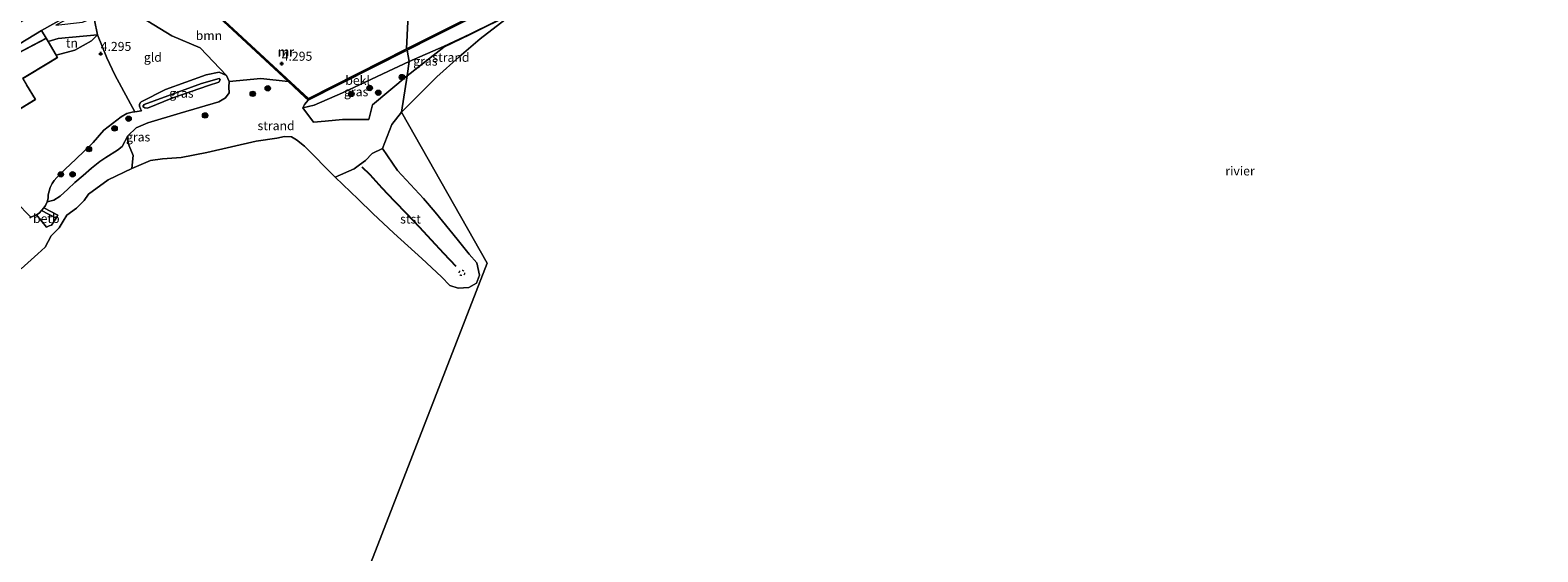
# Model space of a CAD drawing. Units: metres. Extents: x 129990 to 140008, y 424998 to 428928.
# Drawn here: x 131811 to 132230, y 425751 to 425896 of the extents above; entities that cross this region are included whole.
import ezdxf
from ezdxf.enums import TextEntityAlignment as Align

# ---------------------------------------------------------------- set-up
doc = ezdxf.new("R2010")
doc.units = ezdxf.units.M
doc.linetypes.add('IE-TERREINAFSCHEIDING', pattern=[10, 8, -2])
doc.linetypes.add('VW-6060_STREEP', pattern=[1.2, 0.6, -0.6])
doc.layers.get('0').update_dxf_attribs({"lineweight": 25})
for name, color, linetype, lineweight in [('B-ME-GR-BOOM-GV-B6', 93, 'Continuous', 18), ('B-ME-GR-BOOM-S-B1', 93, 'Continuous', 18), ('B-ME-GW-HOOGTEPUNT-S-B1', 10, 'Continuous', 25), ('B-ME-GW-KRUINLIJN-L-B1', 93, 'Continuous', 18), ('B-ME-GW-TEENLIJN-L-B1', 93, 'Continuous', 18), ('B-ME-IE-GRASLAND-GV-B6', 93, 'Continuous', 18), ('B-ME-IE-GRONDWERKLIJN-GROND_INGERICHT-GV-B6', 253, 'Continuous', 18), ('B-ME-IE-GRONDWERKLIJN-GROND_NIETINGERICHT-GV-B6', 253, 'Continuous', 18), ('B-ME-IE-HULPGEOMETRIE-L-B1', 53, 'Continuous', 18), ('B-ME-IE-TERREINAFSCHEIDING-DOORGANG-L-B1', 8, 'IE-TERREINAFSCHEIDING-KUNSTMATIG-OPEN', 18), ('B-ME-IE-TERREINAFSCHEIDING-RASTERHEKWERK-L-B1', 8, 'IE-TERREINAFSCHEIDING', 18), ('B-ME-KG-KADASTRAAL-DAKRAND-L-B1', 13, 'Continuous', 18), ('B-ME-MW-MUUR-GV-B6', 8, 'IE-TERREINAFSCHEIDING-KUNSTMATIG', 18), ('B-ME-MW-MUUR-L-B1', 8, 'IE-TERREINAFSCHEIDING-KUNSTMATIG', 18), ('B-ME-OB-BEKLEDING-GV-B6', 253, 'Continuous', 18), ('B-ME-OB-WATERLIJN-L-B1', 133, 'OB-WATERLIJN', 18), ('B-ME-OG-BEBOUWING-GV-B6', 173, 'Continuous', 18), ('B-ME-OG-WATER-GV-B6', 153, 'Continuous', 18), ('B-ME-VH-VERH_SOORT-BITUMEN-GV-B6', 8, 'IE-TERREINAFSCHEIDING-NATUURLIJK-HOUTWAL', 18), ('B-ME-VH-VERH_SOORT-KLINKERS-GV-B6', 8, 'IE-TERREINAFSCHEIDING-NATUURLIJK-HOUTWAL', 18), ('B-ME-VV-KRIBBEN-L-B1', 10, 'Continuous', 25), ('B-ME-VW-MARKERING-BEBAKENING-S-B1', 255, 'VW-6060_STREEP', 18)]:
    doc.layers.add(name, color=color, linetype=linetype, lineweight=lineweight)
doc.styles.add('NLCS-ISO', font='NLCS-ISO.TTF')
doc.linetypes.add('IE-TERREINAFSCHEIDING-KUNSTMATIG', pattern='A,4,[82,NLCS.SHX,S=0.75,R=90,X=0,Y=0],4,-2', length=10)
doc.linetypes.add('IE-TERREINAFSCHEIDING-KUNSTMATIG-OPEN', pattern='A,7,-1.5,[67,NLCS.SHX,S=0.75,R=0,X=0,Y=0],-1.5', length=10)
doc.linetypes.add('IE-TERREINAFSCHEIDING-NATUURLIJK-HOUTWAL', pattern='A,7,-1.5,[67,NLCS.SHX,S=0.75,R=45,X=0,Y=0],-1.5,7,-1.5,[70,NLCS.SHX,S=0.75,R=0,X=0,Y=0],-1.5', length=20)
doc.linetypes.add('OB-WATERLIJN', pattern='A,10,[32,NLCS.SHX,S=2,R=0,X=0,Y=0],-12', length=22)

# ---------------------------------------------------------------- blocks, each defined once
blk = doc.blocks.new('dtb')
blk.add_circle((0, 0), 0.75)
blk = doc.blocks.new('boom')
blk.add_hatch(color=256).paths.add_polyline_path([(-0.75, 0, 1), (0.75, 0, 1)])
blk.add_circle((0, 0), 0.75)
blk = doc.blocks.new('hoogtepunt')
for p, q in [((-0.5, 0), (0.5, 0)), ((0, 0.5), (0, -0.5))]:
    blk.add_line(p, q)

msp = doc.modelspace()

# ---------------------------------------------------------------- linework, layer by layer
at = {"layer": 'B-ME-GR-BOOM-GV-B6'}
msp.add_polyline3d([(131882.49, 425881.78, 4.05), (131874.86, 425882.6, 3.91), (131866.05, 425881.82, 3.81), (131865.39, 425883.46, 3.81), (131858, 425891.18, 4.32), (131850.12, 425894.48, 4.61), (131841.78, 425899.59, 4.61), (131838.87, 425904.32, 4.74), (131851.16, 425910.82, 4.62), (131860.61, 425902.08, 4.42), (131882.49, 425881.78, 4.05)], dxfattribs=at)
at = {"layer": 'B-ME-GW-KRUINLIJN-L-B1'}
msp.add_line((131915.6, 425883.4, 1.7), (131925.77, 425891.36, 1.49), dxfattribs=at)
for points in [[(131842.02, 425874.83, 4.43), (131842.44, 425875.43, 4.47), (131858.38, 425881.23, 4.67), (131863.31, 425882.65, 4.64), (131863.58, 425882.26, 4.64), (131863.17, 425881.64, 4.64), (131860.36, 425880.67, 4.59), (131850.39, 425877.23, 4.42), (131843.34, 425874.41, 4.39), (131842.6, 425874.43, 4.39), (131842.02, 425874.83, 4.43)], [(131882.49, 425881.78, 4.05), (131874.86, 425882.6, 3.91), (131866.05, 425881.82, 3.81)], [(131886.62, 425874.49, 2.97), (131889.54, 425870.49, 2.7), (131892.8, 425870.75, 3.99), (131897.59, 425871.17, 3.91), (131904.97, 425871.18, 1.85), (131905.96, 425875.31, 2), (131915.6, 425883.4, 1.7)], [(131814.5, 425846.64, 3.47), (131814.98, 425847.28, 3.48), (131815.47, 425848.26, 3.5), (131815.72, 425849.3, 3.66), (131815.77, 425850.23, 3.67), (131815.96, 425851.27, 3.7), (131816.28, 425852.29, 3.77), (131816.81, 425853.4, 3.84), (131817.43, 425854.19, 3.91), (131819.01, 425855.99, 3.93), (131823.46, 425860.2, 4.03), (131828.29, 425864.77, 4.08), (131831.23, 425868.2, 3.99), (131836.01, 425871.95, 4), (131837.59, 425872.89, 4.02), (131839.09, 425873.25, 3.98), (131839.8, 425873.36, 4), (131841.7, 425873.65, 4.05)], [(131810.93, 425844.06, 3.33), (131812.52, 425844.65, 3.4), (131813.18, 425845.15, 3.41), (131813.9, 425845.87, 3.45)]]:
    msp.add_polyline3d(points, dxfattribs=at)
at = {"layer": 'B-ME-GW-TEENLIJN-L-B1'}
for points in [[(131817.91, 425889.08, 4.85), (131823.17, 425890.49, 4.84), (131827.76, 425893.12, 4.84), (131829.44, 425894.75, 4.77)], [(131866.05, 425881.82, 3.81), (131865.39, 425883.46, 3.81), (131863.26, 425884.43, 3.81), (131859.73, 425883.68, 3.81), (131848.34, 425879.52, 3.9)], [(131848.34, 425879.52, 3.9), (131841.61, 425876.09, 4.09), (131841.36, 425875.84, 4.04), (131841.16, 425875.35, 4.05), (131841.11, 425874.88, 4.07), (131841.41, 425874.18, 4.07), (131841.7, 425873.65, 4.05)]]:
    msp.add_polyline3d(points, dxfattribs=at)
at = {"layer": 'B-ME-IE-GRASLAND-GV-B6'}
for points in [[(131918.78, 425952.41, 6.33), (131874.26, 425927.82, 6.48), (131834.82, 425906.35, 6.49), (131817.83, 425897.49, 6.58), (131825.26, 425898.31, 5.28), (131828.14, 425899.4, 4.94), (131855.41, 425914.31, 4.77), (131918.18, 425949.48, 4.76), (131918.25, 425948.13, 4.69), (131895.17, 425935.32, 4.61), (131851.43, 425911.12, 4.62), (131851.16, 425910.82, 4.62), (131838.87, 425904.32, 4.74), (131828.62, 425898.91, 4.83), (131829.44, 425894.75, 4.77), (131818.5, 425893.76, 6.41), (131815.71, 425892.91, 6.61), (131815.2, 425893.81, 6.65), (131813.84, 425895.97, 6.59), (131835.32, 425908.05, 6.55), (131887.99, 425937.1, 6.52), (131918.6, 425954.05, 6.52), (131918.78, 425952.41, 6.33)], [(131925.77, 425891.36, 1.49), (131915.6, 425883.4, 1.7), (131916.21, 425887.37, 2.21), (131925.7, 425891.52, 1.6), (131925.77, 425891.36, 1.49)], [(131889.54, 425870.49, 2.7), (131886.62, 425874.49, 2.97), (131889.7, 425875.18, 3.16), (131897.59, 425878.6, 2.89), (131908.85, 425883.94, 2.43), (131916.21, 425887.37, 2.21), (131915.6, 425883.4, 1.7), (131905.96, 425875.31, 2), (131904.97, 425871.18, 1.85), (131897.59, 425871.17, 3.91), (131892.8, 425870.75, 3.99), (131889.54, 425870.49, 2.7)], [(131865.39, 425883.46, 3.81), (131866.05, 425881.82, 3.81), (131865.99, 425880.18, 3.81), (131866.05, 425878.64, 3.64), (131865.11, 425877.21, 3.4), (131863.2, 425876.13, 3.24), (131852.48, 425872.95, 2.41), (131843.5, 425870.28, 2.33), (131840.25, 425868.93, 2.31), (131837.9, 425866.63, 2.05), (131836.27, 425863.69, 2.09), (131835.02, 425862.64, 2.15), (131831.77, 425860.67, 2.21), (131830.11, 425859.54, 2.09), (131827.82, 425857.64, 2.09), (131825.45, 425855.66, 2.22), (131823.14, 425853.65, 2.38), (131821.22, 425851.83, 2.45), (131819.08, 425849.91, 2.77), (131817.27, 425848.79, 2.89), (131815.47, 425848.26, 3.5), (131815.72, 425849.3, 3.66), (131815.77, 425850.23, 3.67), (131815.96, 425851.27, 3.7), (131816.28, 425852.29, 3.77), (131816.81, 425853.4, 3.84), (131817.43, 425854.19, 3.91), (131819.01, 425855.99, 3.93), (131823.46, 425860.2, 4.03), (131828.29, 425864.77, 4.08), (131831.23, 425868.2, 3.99), (131836.01, 425871.95, 4), (131837.59, 425872.89, 4.02), (131839.09, 425873.25, 3.98), (131839.8, 425873.36, 4), (131841.7, 425873.65, 4.05), (131841.41, 425874.18, 4.07), (131841.11, 425874.88, 4.07), (131841.16, 425875.35, 4.05), (131841.36, 425875.84, 4.04), (131841.61, 425876.09, 4.09), (131848.34, 425879.52, 3.9), (131859.73, 425883.68, 3.81), (131863.26, 425884.43, 3.81), (131865.39, 425883.46, 3.81)], [(131842.02, 425874.83, 4.43), (131842.44, 425875.43, 4.47), (131858.38, 425881.23, 4.67), (131863.31, 425882.65, 4.64), (131863.58, 425882.26, 4.64), (131863.17, 425881.64, 4.64), (131860.36, 425880.67, 4.59), (131850.39, 425877.23, 4.42), (131843.34, 425874.41, 4.39), (131842.6, 425874.43, 4.39), (131842.02, 425874.83, 4.43)], [(131842.02, 425874.83, 4.43), (131842.6, 425874.43, 4.39), (131843.34, 425874.41, 4.39), (131850.39, 425877.23, 4.42), (131860.36, 425880.67, 4.59), (131863.17, 425881.64, 4.64), (131863.58, 425882.26, 4.64), (131863.31, 425882.65, 4.64), (131858.38, 425881.23, 4.67), (131842.44, 425875.43, 4.47), (131842.02, 425874.83, 4.43)]]:
    msp.add_polyline3d(points, dxfattribs=at)
at = {"layer": 'B-ME-IE-GRONDWERKLIJN-GROND_INGERICHT-GV-B6'}
for points in [[(131915.47, 425890.88, 4.22), (131888.17, 425877.07, 4.32), (131851.43, 425911.12, 4.62), (131895.17, 425935.32, 4.61), (131918.25, 425948.13, 4.69), (131915.47, 425890.88, 4.22)], [(131943.52, 425905.08, 4.62), (131922.62, 425894.5, 4.45), (131915.47, 425890.88, 4.22), (131918.25, 425948.13, 4.69)], [(131865.39, 425883.46, 3.81), (131863.26, 425884.43, 3.81), (131859.73, 425883.68, 3.81), (131848.34, 425879.52, 3.9), (131841.61, 425876.09, 4.09), (131841.36, 425875.84, 4.04), (131841.16, 425875.35, 4.05), (131841.11, 425874.88, 4.07), (131841.41, 425874.18, 4.07), (131841.7, 425873.65, 4.05), (131839.8, 425873.36, 4), (131834.3, 425883.68, 3.89), (131832.04, 425888.4, 4.09), (131829.44, 425894.75, 4.77), (131828.62, 425898.91, 4.83), (131838.87, 425904.32, 4.74), (131841.78, 425899.59, 4.61), (131850.12, 425894.48, 4.61), (131858, 425891.18, 4.32), (131865.39, 425883.46, 3.81)], [(131808.66, 425882.63, 4.56), (131816.34, 425887.27, 4.56), (131818.28, 425888.44, 4.56), (131817.91, 425889.08, 4.85), (131823.17, 425890.49, 4.84), (131827.76, 425893.12, 4.84), (131829.44, 425894.75, 4.77), (131832.04, 425888.4, 4.09), (131834.3, 425883.68, 3.89), (131839.8, 425873.36, 4)], [(131817.91, 425889.08, 4.85), (131815.71, 425892.91, 6.61), (131818.5, 425893.76, 6.41), (131829.44, 425894.75, 4.77), (131827.76, 425893.12, 4.84), (131823.17, 425890.49, 4.84), (131817.91, 425889.08, 4.85)], [(131800.69, 425869.78, 4.56), (131812.21, 425876.75, 4.56), (131809.71, 425880.89, 4.56)], [(131839.8, 425873.36, 4), (131839.09, 425873.25, 3.98), (131837.59, 425872.89, 4.02), (131836.01, 425871.95, 4), (131831.23, 425868.2, 3.99), (131828.29, 425864.77, 4.08), (131823.46, 425860.2, 4.03), (131819.01, 425855.99, 3.93), (131817.43, 425854.19, 3.91), (131816.81, 425853.4, 3.84), (131816.28, 425852.29, 3.77), (131815.96, 425851.27, 3.7), (131815.77, 425850.23, 3.67), (131815.72, 425849.3, 3.66), (131815.47, 425848.26, 3.5), (131814.98, 425847.28, 3.48), (131814.5, 425846.64, 3.47), (131813.9, 425845.87, 3.45), (131813.18, 425845.15, 3.41), (131812.52, 425844.65, 3.4), (131810.93, 425844.06, 3.33), (131794.08, 425861.1, 4.39)]]:
    msp.add_polyline3d(points, dxfattribs=at)
at = {"layer": 'B-ME-IE-GRONDWERKLIJN-GROND_NIETINGERICHT-GV-B6'}
for points in [[(131914.03, 425873.29, 0.54), (131915.6, 425883.4, 1.7), (131925.77, 425891.36, 1.49), (131933.14, 425894.84, 1.15), (131945.14, 425900.81, 0.54), (131942.78, 425898.92, 0.54), (131935.97, 425893.71, 0.54), (131930.11, 425888.7, 0.54), (131923.83, 425883.12, 0.54), (131914.03, 425873.29, 0.54)], [(131914.03, 425873.29, 0.54), (131911.35, 425869.84, 0.54), (131908.73, 425863.12, 0.54), (131905.91, 425861.76, 0.85), (131904.04, 425859.81, 1.24), (131902.39, 425858.63, 1.33), (131900.85, 425857.49, 1.32), (131895.6, 425855.12, 0.54), (131887.06, 425863.77, 0.54), (131884.81, 425865.51, 0.54), (131883.42, 425866.36, 0.54), (131881.51, 425866.5, 0.54), (131879.32, 425866.02, 0.54), (131873.62, 425865.2, 0.54), (131866.78, 425863.63, 0.54), (131859.84, 425862.04, 0.54), (131852.73, 425860.66, 0.54), (131847.57, 425860.24, 0.54), (131844.2, 425859.79, 0.54), (131839.04, 425857.55, 0.54), (131839.35, 425861.16, 1.01), (131838.26, 425863.91, 1.61), (131837.86, 425865.16, 1.87), (131837.9, 425866.63, 2.05), (131840.25, 425868.93, 2.31), (131843.5, 425870.28, 2.33), (131852.48, 425872.95, 2.41), (131863.2, 425876.13, 3.24), (131865.11, 425877.21, 3.4), (131866.05, 425878.64, 3.64), (131865.99, 425880.18, 3.81), (131866.05, 425881.82, 3.81), (131874.86, 425882.6, 3.91), (131882.49, 425881.78, 4.05), (131887.26, 425877.37, 3.91), (131888.11, 425876.58, 3.88), (131887.09, 425875.42, 3.38), (131886.62, 425874.49, 2.97), (131889.54, 425870.49, 2.7), (131892.8, 425870.75, 3.99), (131897.59, 425871.17, 3.91), (131904.97, 425871.18, 1.85), (131905.96, 425875.31, 2), (131915.6, 425883.4, 1.7), (131914.03, 425873.29, 0.54)]]:
    msp.add_polyline3d(points, dxfattribs=at)
at = {"layer": 'B-ME-IE-HULPGEOMETRIE-L-B1'}
msp.add_polyline3d([(131926.14, 426015.59, 1.64), (131924.59, 426003.8, 2.42), (131921.32, 425978.45, 7.56), (131920.22, 425968.48, 7.52), (131920.16, 425964.03, 6.63), (131919.78, 425960.87, 6.6), (131919.14, 425959.6, 6.58), (131919.11, 425959.3, 6.58), (131918.6, 425954.05, 6.52), (131918.78, 425952.41, 6.33), (131918.18, 425949.48, 4.76), (131918.25, 425948.13, 4.69), (131915.47, 425890.88, 4.22), (131915.65, 425890.52, 3.86), (131916.21, 425887.37, 2.21), (131915.6, 425883.4, 1.7), (131914.03, 425873.29, 0.54), (131937.85, 425831.2, 0.54), (131887.78, 425702.13, 0.54)], dxfattribs=at)
at = {"layer": 'B-ME-IE-TERREINAFSCHEIDING-DOORGANG-L-B1'}
msp.add_line((131828.62, 425898.91, 4.83), (131829.44, 425894.75, 4.77), dxfattribs=at)
at = {"layer": 'B-ME-IE-TERREINAFSCHEIDING-RASTERHEKWERK-L-B1'}
msp.add_polyline3d([(131829.44, 425894.75, 4.77), (131818.5, 425893.76, 6.41), (131815.71, 425892.91, 6.61)], dxfattribs=at)
at = {"layer": 'B-ME-KG-KADASTRAAL-DAKRAND-L-B1'}
msp.add_polyline3d([(131816.31, 425887.31, 9.26), (131808.59, 425882.65, 9.26), (131808.68, 425882.5, 7.33), (131812.14, 425876.77, 7.24), (131800.7, 425869.85, 7.24), (131798.77, 425873.06, 7.02), (131798.69, 425873.18, 9.78), (131798.21, 425872.9, 10.98), (131790.42, 425868.18, 10.98), (131789.18, 425870.23, 13.15), (131789.07, 425870.16, 6.9), (131786.57, 425868.65, 6.77), (131783.95, 425872.98, 6.77), (131786.54, 425874.55, 6.9), (131786.71, 425874.65, 13.3), (131785.51, 425876.63, 10.97), (131804.4, 425888.04, 10.97), (131805.41, 425888.62, 10.42), (131815.18, 425893.74, 10.42), (131818.21, 425888.46, 9.23), (131816.31, 425887.31, 9.26)], dxfattribs=at)
at = {"layer": 'B-ME-MW-MUUR-GV-B6'}
for points in [[(131988.08, 425922.46, 0.54), (131980.95, 425918.89, 0.54), (131952.89, 425904.67, 0.54), (131945.14, 425900.81, 0.54), (131933.14, 425894.84, 1.15), (131925.77, 425891.36, 1.49), (131925.7, 425891.52, 1.6), (131933.07, 425894.99, 1.67), (131952.82, 425904.83, 1.56), (131980.88, 425919.05, 1.3), (132006.15, 425931.71, 1.11), (132006.23, 425931.56, 1.04), (131988.08, 425922.46, 0.54)], [(131915.47, 425890.88, 4.22), (131915.65, 425890.52, 3.86), (131888.11, 425876.58, 3.88), (131887.26, 425877.37, 3.91), (131882.49, 425881.78, 4.05), (131860.61, 425902.08, 4.42), (131851.16, 425910.82, 4.62), (131851.43, 425911.12, 4.62), (131888.17, 425877.07, 4.32), (131915.47, 425890.88, 4.22)], [(131943.7, 425904.72, 4.62), (131922.8, 425894.15, 4.45), (131915.65, 425890.52, 3.86), (131915.47, 425890.88, 4.22), (131922.62, 425894.5, 4.45), (131943.52, 425905.08, 4.62)], [(131794.08, 425861.1, 4.39), (131810.93, 425844.06, 3.33)], [(131817.95, 425843.75, 1.56), (131813.9, 425845.87, 3.45), (131814.5, 425846.64, 3.47), (131818.46, 425844.59, 1.55), (131817.95, 425843.75, 1.56)], [(131810.93, 425844.06, 3.33), (131810.62, 425843.87, 4.16)]]:
    msp.add_polyline3d(points, dxfattribs=at)
at = {"layer": 'B-ME-MW-MUUR-L-B1'}
for points in [[(131915.9, 425890.9, 5.85), (131943.61, 425904.9, 5.83), (131960.84, 425913.62, 5.83), (131985.68, 425926.19, 5.83), (132007.81, 425937.33, 5.83), (132027.66, 425947.41, 5.83), (132051.87, 425959.66, 5.83), (132068.21, 425967.75, 5.83), (132091.5, 425979.36, 5.83), (132110.83, 425988.94, 5.83), (132127.95, 425997.53, 5.83), (132148.06, 426007.57, 5.83), (132166.42, 426016.74, 5.83), (132184.22, 426025.68, 5.83), (132196.49, 426031.77, 5.83), (132211.5, 426039.3, 5.83), (132231.23, 426049.18, 5.83), (132241.97, 426054.51, 5.83), (132259.95, 426063.7, 5.83), (132276.65, 426072.38, 5.83), (132293.7, 426080.92, 5.83), (132300.91, 426084.27, 5.83), (132310.91, 426088.97, 5.56)], [(131915.02, 425890.44, 5.65), (131888.16, 425876.84, 5.76), (131886.92, 425877.95, 5.49), (131851.6, 425910.76, 5.49)]]:
    msp.add_polyline3d(points, dxfattribs=at)
at = {"layer": 'B-ME-OB-BEKLEDING-GV-B6'}
for points in [[(131952.82, 425904.83, 1.56), (131933.07, 425894.99, 1.67), (131925.7, 425891.52, 1.6), (131916.21, 425887.37, 2.21), (131915.65, 425890.52, 3.86), (131922.8, 425894.15, 4.45), (131943.7, 425904.72, 4.62)], [(131916.21, 425887.37, 2.21), (131908.85, 425883.94, 2.43), (131897.59, 425878.6, 2.89), (131889.7, 425875.18, 3.16), (131886.62, 425874.49, 2.97), (131887.09, 425875.42, 3.38), (131888.11, 425876.58, 3.88), (131915.65, 425890.52, 3.86), (131916.21, 425887.37, 2.21)], [(131810.62, 425843.87, 4.16), (131810.93, 425844.06, 3.33), (131812.52, 425844.65, 3.4), (131815.29, 425841.23, 1.72), (131815.98, 425841.59, 1.49), (131816.67, 425841.76, 1.37), (131817.95, 425843.75, 1.56), (131818.46, 425844.59, 1.55), (131814.5, 425846.64, 3.47), (131814.98, 425847.28, 3.48), (131815.47, 425848.26, 3.5), (131817.27, 425848.79, 2.89), (131819.08, 425849.91, 2.77), (131821.22, 425851.83, 2.45), (131823.14, 425853.65, 2.38), (131825.45, 425855.66, 2.22), (131827.82, 425857.64, 2.09), (131830.11, 425859.54, 2.09), (131831.77, 425860.67, 2.21), (131835.02, 425862.64, 2.15), (131836.27, 425863.69, 2.09), (131837.9, 425866.63, 2.05), (131837.86, 425865.16, 1.87), (131838.26, 425863.91, 1.61), (131839.35, 425861.16, 1.01), (131839.04, 425857.55, 0.54)], [(131932.81, 425824.46, 0.54), (131929.79, 425824.28, 0.54), (131927.52, 425825, 0.54), (131925.13, 425827.42, 0.54), (131919.66, 425832.54, 0.54), (131911.94, 425839.57, 0.54), (131906.02, 425845.01, 0.54), (131901.96, 425849.03, 0.54), (131895.6, 425855.12, 0.54), (131900.85, 425857.49, 1.32), (131902.39, 425858.63, 1.33), (131904.04, 425859.81, 1.24), (131905.91, 425861.76, 0.85), (131908.73, 425863.12, 0.54), (131912.92, 425857, 0.54), (131920.19, 425849.25, 0.54), (131923.42, 425845.42, 0.54), (131929.57, 425837.85, 0.54), (131932.84, 425833.67, 0.54), (131935.03, 425831.28, 0.54), (131935.77, 425827.9, 0.54), (131934.9, 425825.66, 0.54), (131932.81, 425824.46, 0.54)], [(131839.04, 425857.55, 0.54), (131832.46, 425854.44, 0.54), (131826.99, 425850.46, 0.54), (131825.7, 425848.7, 0.54), (131823.63, 425846.53, 0.54), (131820.95, 425844.56, 0.54), (131819.91, 425842.93, 0.54), (131818.8, 425841.09, 0.54), (131816.54, 425838.79, 0.54), (131814.88, 425835.71, 0.54), (131812.84, 425833.84, 0.54), (131808.21, 425829.61, 0.54)], [(131817.95, 425843.75, 1.56), (131816.67, 425841.76, 1.37), (131815.98, 425841.59, 1.49), (131815.29, 425841.23, 1.72), (131812.52, 425844.65, 3.4), (131813.18, 425845.15, 3.41), (131813.9, 425845.87, 3.45), (131817.95, 425843.75, 1.56)]]:
    msp.add_polyline3d(points, dxfattribs=at)
at = {"layer": 'B-ME-OB-WATERLIJN-L-B1'}
for points in [[(131914.03, 425873.29, 0.54), (131923.83, 425883.12, 0.54), (131930.11, 425888.7, 0.54), (131935.97, 425893.71, 0.54), (131942.78, 425898.92, 0.54), (131945.14, 425900.81, 0.54), (131952.89, 425904.67, 0.54), (131980.95, 425918.89, 0.54), (131988.08, 425922.46, 0.54), (131988.37, 425922.51, 0.54), (132004.17, 425929.82, 0.54), (132012, 425932.31, 0.54), (132022.95, 425937.38, 0.54), (132033.98, 425944.68, 0.54), (132037.88, 425946.73, 0.54), (132047.34, 425950.36, 0.54), (132050.29, 425952.25, 0.54), (132052.52, 425954.43, 0.54), (132055.35, 425955.62, 0.54), (132067.45, 425958.3, 0.54), (132072.21, 425958.57, 0.54), (132074.57, 425958.26, 0.54)], [(131808.21, 425829.61, 0.54), (131812.84, 425833.84, 0.54), (131814.88, 425835.71, 0.54), (131816.54, 425838.79, 0.54), (131818.8, 425841.09, 0.54), (131819.91, 425842.93, 0.54), (131820.95, 425844.56, 0.54), (131823.63, 425846.53, 0.54), (131825.7, 425848.7, 0.54), (131826.99, 425850.46, 0.54), (131832.46, 425854.44, 0.54), (131839.04, 425857.55, 0.54), (131844.2, 425859.79, 0.54), (131847.57, 425860.24, 0.54), (131852.73, 425860.66, 0.54), (131859.84, 425862.04, 0.54), (131866.78, 425863.63, 0.54), (131873.62, 425865.2, 0.54), (131879.32, 425866.02, 0.54), (131881.51, 425866.5, 0.54), (131883.42, 425866.36, 0.54), (131884.81, 425865.51, 0.54), (131887.06, 425863.77, 0.54), (131895.6, 425855.12, 0.54), (131901.96, 425849.03, 0.54), (131906.02, 425845.01, 0.54), (131911.94, 425839.57, 0.54), (131919.66, 425832.54, 0.54), (131925.13, 425827.42, 0.54), (131927.52, 425825, 0.54), (131929.79, 425824.28, 0.54), (131932.81, 425824.46, 0.54), (131934.9, 425825.66, 0.54), (131935.77, 425827.9, 0.54), (131935.03, 425831.28, 0.54), (131932.84, 425833.67, 0.54), (131929.57, 425837.85, 0.54), (131923.42, 425845.42, 0.54), (131920.19, 425849.25, 0.54), (131912.92, 425857, 0.54), (131908.73, 425863.12, 0.54), (131911.35, 425869.84, 0.54), (131914.03, 425873.29, 0.54)]]:
    msp.add_polyline3d(points, dxfattribs=at)
at = {"layer": 'B-ME-OG-BEBOUWING-GV-B6'}
msp.add_polyline3d([(131815.71, 425892.91, 6.61), (131817.91, 425889.08, 4.85), (131818.28, 425888.44, 4.56), (131816.34, 425887.27, 4.56), (131808.66, 425882.63, 4.56), (131809.71, 425880.89, 4.56), (131812.21, 425876.75, 4.56), (131800.69, 425869.78, 4.56), (131798.67, 425873.11, 4.56), (131798.24, 425872.85, 4.56), (131790.4, 425868.12, 4.56), (131789.17, 425870.16, 4.56), (131786.55, 425868.58, 4.56), (131783.88, 425873, 4.56), (131786.64, 425874.67, 4.56), (131785.45, 425876.65, 6.02), (131785.82, 425876.87, 6.72), (131804.38, 425888.09, 6.59), (131805.38, 425888.66, 6.47), (131815.2, 425893.81, 6.65), (131815.71, 425892.91, 6.61)], dxfattribs=at)
at = {"layer": 'B-ME-OG-WATER-GV-B6'}
for points in [[(131887.78, 425702.13, 0.54), (131937.85, 425831.2, 0.54), (131914.03, 425873.29, 0.54), (131923.83, 425883.12, 0.54), (131930.11, 425888.7, 0.54), (131935.97, 425893.71, 0.54), (131942.78, 425898.92, 0.54)], [(131808.21, 425829.61, 0.54), (131812.84, 425833.84, 0.54), (131814.88, 425835.71, 0.54), (131816.54, 425838.79, 0.54), (131818.8, 425841.09, 0.54), (131819.91, 425842.93, 0.54), (131820.95, 425844.56, 0.54), (131823.63, 425846.53, 0.54), (131825.7, 425848.7, 0.54), (131826.99, 425850.46, 0.54), (131832.46, 425854.44, 0.54), (131839.04, 425857.55, 0.54), (131844.2, 425859.79, 0.54), (131847.57, 425860.24, 0.54), (131852.73, 425860.66, 0.54), (131859.84, 425862.04, 0.54), (131866.78, 425863.63, 0.54), (131873.62, 425865.2, 0.54), (131879.32, 425866.02, 0.54), (131881.51, 425866.5, 0.54), (131883.42, 425866.36, 0.54), (131884.81, 425865.51, 0.54), (131887.06, 425863.77, 0.54), (131895.6, 425855.12, 0.54), (131901.96, 425849.03, 0.54), (131906.02, 425845.01, 0.54), (131911.94, 425839.57, 0.54), (131919.66, 425832.54, 0.54), (131925.13, 425827.42, 0.54), (131927.52, 425825, 0.54), (131929.79, 425824.28, 0.54), (131932.81, 425824.46, 0.54), (131934.9, 425825.66, 0.54), (131935.77, 425827.9, 0.54), (131935.03, 425831.28, 0.54), (131932.84, 425833.67, 0.54), (131929.57, 425837.85, 0.54), (131923.42, 425845.42, 0.54), (131920.19, 425849.25, 0.54), (131912.92, 425857, 0.54), (131908.73, 425863.12, 0.54), (131911.35, 425869.84, 0.54), (131914.03, 425873.29, 0.54), (131937.85, 425831.2, 0.54), (131887.78, 425702.13, 0.54)]]:
    msp.add_polyline3d(points, dxfattribs=at)
at = {"layer": 'B-ME-VH-VERH_SOORT-BITUMEN-GV-B6'}
msp.add_polyline3d([(131803.82, 425896.13, 6.58), (131817.07, 425903.1, 6.42), (131844.06, 425917.85, 6.49), (131873.31, 425933.9, 6.54), (131907.86, 425953.14, 6.61), (131919.11, 425959.3, 6.58), (131918.6, 425954.05, 6.52), (131887.99, 425937.1, 6.52), (131835.32, 425908.05, 6.55), (131813.84, 425895.97, 6.59), (131792.89, 425883.26, 6.61)], dxfattribs=at)
at = {"layer": 'B-ME-VH-VERH_SOORT-KLINKERS-GV-B6'}
msp.add_polyline3d([(131815.2, 425893.81, 6.65), (131805.38, 425888.66, 6.47), (131804.38, 425888.09, 6.59), (131785.82, 425876.87, 6.72), (131785.09, 425878.05, 6.68), (131784.73, 425877.87, 6.67), (131784.28, 425878.47, 6.8), (131792.89, 425883.26, 6.61), (131813.84, 425895.97, 6.59), (131815.2, 425893.81, 6.65)], dxfattribs=at)
at = {"layer": 'B-ME-VV-KRIBBEN-L-B1'}
msp.add_polyline3d([(131929.25, 425830.29, 0.95), (131925.84, 425833.91, 0.99), (131922.37, 425837.57, 1.06), (131919.03, 425841.25, 1.11), (131915.57, 425844.89, 1.18), (131912.08, 425848.48, 1.19), (131908.68, 425852.11, 1.26), (131905.33, 425855.81, 1.3), (131903.13, 425857.91, 1.33)], dxfattribs=at)

# ---------------------------------------------------------------- block references
at = {"layer": 'B-ME-GR-BOOM-S-B1', "rotation": 90}
for p in [(131914.15, 425883.01, 1.78), (131872.65, 425878.36, 3.14), (131876.82, 425879.89, 3.39), (131900.11, 425878.33, 2.63), (131905.18, 425879.97, 2.22), (131907.58, 425878.67, 2.02), (131838.1, 425871.43, 3.63), (131859.39, 425872.34, 2.58), (131834.2, 425868.71, 3.73), (131827.05, 425862.96, 4.23), (131819.25, 425855.92, 3.93), (131822.5, 425855.95, 3.28)]:
    msp.add_blockref('boom', p, dxfattribs=at)
at = {"layer": 'B-ME-GW-HOOGTEPUNT-S-B1', "rotation": 90}
for p in [(131830.34, 425889.53, 4.3), (131830.34, 425889.53, 4.3), (131880.7, 425886.79, 4.3), (131880.7, 425886.79, 4.3)]:
    msp.add_blockref('hoogtepunt', p, dxfattribs=at)
at = {"layer": 'B-ME-VW-MARKERING-BEBAKENING-S-B1', "rotation": 90}
msp.add_blockref('dtb', (131930.84, 425828.48, 0.88), dxfattribs=at)

# ---------------------------------------------------------------- texts
at = {"layer": 'B-ME-GR-BOOM-GV-B6', "ltscale": 0.2, "style": 'NLCS-ISO'}
msp.add_text('bmn', height=2.5, dxfattribs=at).set_placement((131860.45, 425894.59), align=Align.MIDDLE_CENTER)
at = {"layer": 'B-ME-GW-HOOGTEPUNT-S-B1', "ltscale": 0.2, "style": 'NLCS-ISO'}
for p in [(131830.34, 425889.53, 4.3), (131830.34, 425889.53, 4.3), (131880.7, 425886.79, 4.3), (131880.7, 425886.79, 4.3)]:
    msp.add_text('4.295', height=2.5, dxfattribs=at).set_placement(p, align=Align.BOTTOM_LEFT)
at = {"layer": 'B-ME-IE-GRASLAND-GV-B6', "ltscale": 0.2, "style": 'NLCS-ISO'}
for p in [(131920.68, 425887.46), (131852.8, 425878.53), (131852.8, 425878.53), (131901.42, 425878.93), (131840.76, 425866.35)]:
    msp.add_text('gras', height=2.5, dxfattribs=at).set_placement(p, align=Align.MIDDLE_CENTER)
at = {"layer": 'B-ME-IE-GRONDWERKLIJN-GROND_INGERICHT-GV-B6', "ltscale": 0.2, "style": 'NLCS-ISO'}
for s, p in [('tn', (131822.33, 425892.5)), ('gld', (131844.85, 425888.54))]:
    msp.add_text(s, height=2.5, dxfattribs=at).set_placement(p, align=Align.MIDDLE_CENTER)
at = {"layer": 'B-ME-IE-GRONDWERKLIJN-GROND_NIETINGERICHT-GV-B6', "ltscale": 0.2, "style": 'NLCS-ISO'}
for p in [(131927.79, 425888.52), (131879.14, 425869.49)]:
    msp.add_text('strand', height=2.5, dxfattribs=at).set_placement(p, align=Align.MIDDLE_CENTER)
at = {"layer": 'B-ME-MW-MUUR-GV-B6', "ltscale": 0.2, "style": 'NLCS-ISO'}
msp.add_text('mr', height=2.5, dxfattribs=at).set_placement((131881.92, 425890.1), align=Align.MIDDLE_CENTER)
at = {"layer": 'B-ME-MW-MUUR-L-B1', "ltscale": 0.2, "style": 'NLCS-ISO'}
msp.add_text('mr', height=2.5, dxfattribs=at).set_placement((131881.81, 425889.97), align=Align.MIDDLE_CENTER)
at = {"layer": 'B-ME-OB-BEKLEDING-GV-B6', "ltscale": 0.2, "style": 'NLCS-ISO'}
for s, p in [('bekl', (131901.83, 425882.11)), ('betb', (131815.21, 425843.64)), ('stst', (131916.54, 425843.51))]:
    msp.add_text(s, height=2.5, dxfattribs=at).set_placement(p, align=Align.MIDDLE_CENTER)
at = {"layer": 'B-ME-OG-WATER-GV-B6', "ltscale": 0.2, "style": 'NLCS-ISO'}
msp.add_text('rivier', height=2.5, dxfattribs=at).set_placement((132147.35, 425856.89), align=Align.MIDDLE_CENTER)

doc.saveas('drawing.dxf')
